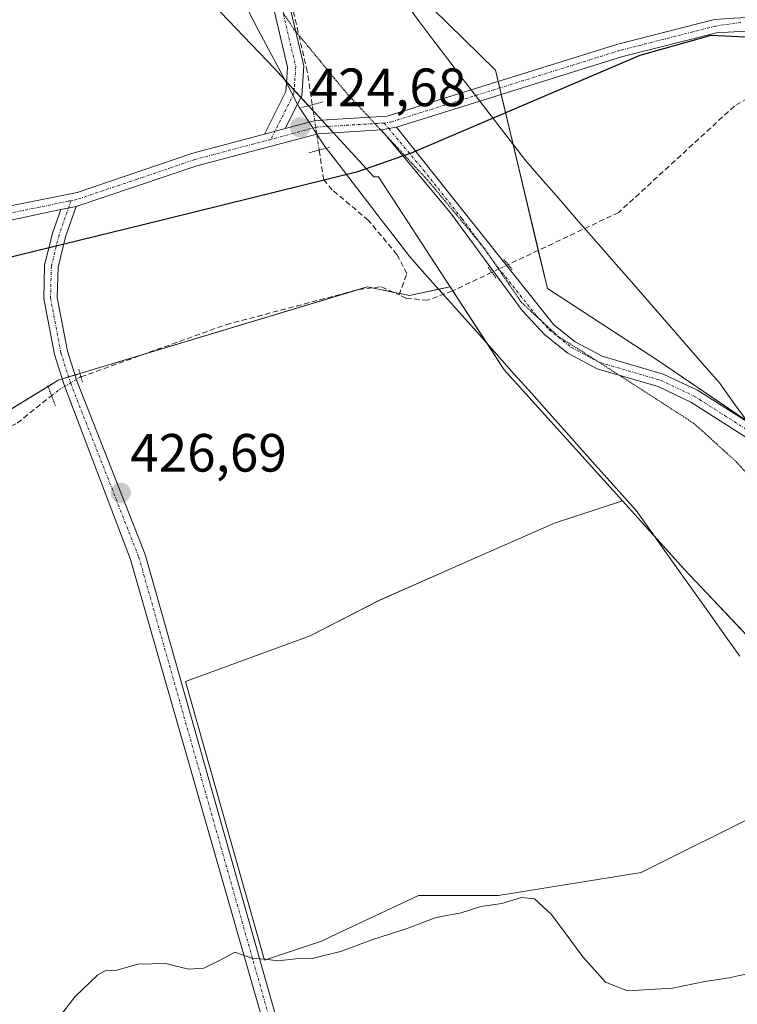
# Model space of a CAD drawing. Units: metres. Extents: x 594801 to 598281, y 4655047 to 4657409.
# Drawn here: x 597032 to 597166, y 4656317 to 4656501 of the extents above; entities that cross this region are included whole.
import ezdxf
from ezdxf.enums import TextEntityAlignment as Align

# ---------------------------------------------------------------- set-up
doc = ezdxf.new("R2010")
doc.units = ezdxf.units.M
doc.header["$MEASUREMENT"] = 0
for name, pattern in [('TRAZO_Y_PUNTO', [1, 0.5, -0.25, 0, -0.25]), ('TRAZOS2', [0.375, 0.25, -0.125]), ('TRAZOSX2', [1.5, 1, -0.5])]:
    doc.linetypes.add(name, pattern=pattern)
for name, color, linetype, lineweight in [('Carátula', 7, 'Continuous', 5), ('Corriente artificial lineal', 5, 'TRAZOSX2', 13), ('Corriente artificial lineal oculto', 135, 'TRAZO_Y_PUNTO', 13), ('Cultivos herbáceos CxS', 92, 'Continuous', 0), ('Cultivos leñosos', 92, 'Continuous', 0), ('Cultivos leñosos CxS', 92, 'Continuous', 0), ('Curva de nivel maestra', 36, 'Continuous', 30), ('Curva de nivel normal', 36, 'Continuous', 0), ('Matorral', 135, 'Continuous', 0), ('Matorral CxS', 135, 'Continuous', 0), ('Pista no pavimentada', 254, 'Continuous', 13), ('Pista no pavimentada Cxs', 254, 'Continuous', 0), ('Pista pavimentada eje', 135, 'TRAZO_Y_PUNTO', 0), ('Puente lineal', 2, 'TRAZOS2', 0), ('Punto de cota en terreno', 7, 'Continuous', 0), ('Rótulo de punto de cota en terreno', 19, 'Continuous', 0), ('Vía pecuaria', 92, 'Continuous', 13), ('Vía pecuaria CxS', 92, 'Continuous', 13), ('Vía pecuaria eje', 92, 'TRAZOS2', 0)]:
    doc.layers.add(name, color=color, linetype=linetype, lineweight=lineweight)
doc.styles.add('Arial', font='txt', dxfattribs={"height": 0.2})

# ---------------------------------------------------------------- blocks, each defined once
blk = doc.blocks.new('5PATER')
at = {"layer": 'Carátula', "linetype": 'Continuous', "lineweight": 5}
h = blk.add_hatch(color=250, dxfattribs=at)
edge = h.paths.add_edge_path()
edge.add_ellipse((0, 0.01), major_axis=(-1.33, -1.34), ratio=0.999422, start_angle=0, end_angle=360)

msp = doc.modelspace()

# ---------------------------------------------------------------- linework, layer by layer
at = {"layer": 'Corriente artificial lineal', "color": 5, "linetype": 'TRAZOSX2', "lineweight": 13}
for points in [[(597086.65, 4656484.74, 424.42), (597085.72, 4656490.9, 424.07), (597080.82, 4656512.06, 423.47), (597073.15, 4656526.75, 423.06), (597064.02, 4656535.61, 422.72), (597056.35, 4656542.62, 422.34), (597040.87, 4656555.98, 421.97), (597024.73, 4656568.81, 421.63), (597011.5, 4656582.57, 420.96)], [(597273.76, 4656343.65, 426.78), (597270.08, 4656343.07, 426.99), (597267.42, 4656347.35, 426.64), (597246.81, 4656369.09, 425.88), (597241.37, 4656377.93, 426.12), (597238.29, 4656384.56, 426.01), (597235.16, 4656388.47, 425.9), (597222.07, 4656397.33, 426.01), (597204.05, 4656419.01, 426.17), (597201.61, 4656425.18, 426.24), (597199.29, 4656435.92, 426.01), (597196.47, 4656458.48, 425.96), (597172.68, 4656485.7, 425.81), (597168.95, 4656486.63, 425.73), (597165.19, 4656484.5, 425.79), (597143.66, 4656464.72, 425.98), (597123.09, 4656455.02, 425.83), (597123.08, 4656455.02, 425.83)], [(597102.8, 4656449.38, 425.82), (597104.24, 4656453.32, 425.66), (597102.39, 4656456.9, 425.47), (597097.09, 4656463.25, 425.23), (597090.35, 4656468.93, 425.13), (597088.76, 4656470.79, 425.14), (597087.92, 4656476.32, 424.76)], [(597120.06, 4656453.59, 425.71), (597112.73, 4656450.13, 425.8), (597108.06, 4656448.38, 425.68), (597104.06, 4656448.8, 425.76), (597102.8, 4656449.38, 425.82)], [(597043.6, 4656434.14, 425.76), (597070.6, 4656443.85, 425.67), (597095.28, 4656450.39, 425.9), (597099.52, 4656450.89, 425.84), (597102.8, 4656449.38, 425.82)], [(596868.72, 4656366.8, 425.7), (596884.87, 4656366.42, 425.77), (596895.32, 4656368.41, 425.65), (596901.04, 4656375.96, 425.96), (596904.81, 4656379.24, 425.69), (596908.73, 4656380.02, 425.72), (596954.22, 4656376.81, 425.73), (596959.01, 4656378.2, 425.69), (596964.32, 4656381.25, 425.7), (596968.11, 4656384.51, 425.74), (596975.05, 4656393.75, 426.06), (597012.68, 4656416.26, 426.07), (597017.4, 4656417.87, 425.84), (597031.74, 4656425.56, 425.83), (597038.13, 4656430.64, 425.77)]]:
    msp.add_polyline3d(points, dxfattribs=at)
at = {"layer": 'Corriente artificial lineal oculto', "color": 135, "linetype": 'TRAZO_Y_PUNTO', "lineweight": 13}
for points in [[(597087.92, 4656476.32, 424.76), (597086.65, 4656484.74, 424.42)], [(597123.08, 4656455.02, 425.83), (597120.06, 4656453.59, 425.71)], [(597038.13, 4656430.64, 425.77), (597039.49, 4656431.72, 425.84), (597043.6, 4656434.14, 425.76)]]:
    msp.add_polyline3d(points, dxfattribs=at)
at = {"layer": 'Cultivos herbáceos CxS', "color": 92, "linetype": 'Continuous', "lineweight": 0}
for points in [[(597222.21, 4656396.76, 426.1), (597202.6, 4656408.69, 427.16), (597173.93, 4656421.69, 427.58), (597173.39, 4656421.93, 427.58), (597171, 4656423.56, 427.54), (597167.47, 4656425.96, 427.48), (597150.89, 4656437.23, 426.87), (597130.38, 4656450.6, 426.19), (597128.7, 4656457.67, 425.82), (597124.02, 4656477.38, 425.37), (597121.81, 4656486.65, 424.85), (597121.52, 4656487.87, 424.71), (597121.24, 4656489.09, 424.62), (597120.74, 4656491.17, 424.51), (597094.16, 4656517.2, 423.9), (597059.82, 4656545.44, 422.53), (597051.25, 4656551.41, 422.16), (597021.57, 4656572.1, 421.59), (597019.29, 4656573.69, 421.46), (597011.85, 4656580.65, 421.05)], [(597112.29, 4656450.91, 425.77), (597098.99, 4656471.33, 425.19), (597098.1, 4656471.33, 425.19), (597090.57, 4656479.52, 424.67), (597089.48, 4656480.71, 424.63), (597088.39, 4656481.9, 424.59), (597086.82, 4656483.61, 424.51), (597085.95, 4656484.56, 424.43), (597084.53, 4656486.1, 424.36), (597083.26, 4656487.48, 424.32), (597081.86, 4656489, 424.3), (597081.54, 4656489.36, 424.29), (597079.55, 4656491.53, 424.28), (597042.5, 4656530.25, 422.85), (597036.69, 4656536.33, 422.43), (597001.56, 4656565.3, 421), (596997.82, 4656568.9, 420.62)], [(597001.56, 4656565.3, 421), (597036.69, 4656536.33, 422.43), (597042.5, 4656530.25, 422.85), (597079.55, 4656491.53, 424.28), (597098.1, 4656471.33, 425.19), (597098.99, 4656471.33, 425.19), (597112.29, 4656450.91, 425.77), (597104.74, 4656449.3, 425.71), (597096.87, 4656450.87, 425.91), (597039.47, 4656433.57, 425.76), (597011.16, 4656416.27, 426.05)], [(597187.44, 4656501.15, 423.92), (597200.17, 4656497.13, 424), (597200.17, 4656478.36, 425.16), (597198.16, 4656460.27, 425.64), (597198.83, 4656444.86, 425.84), (597203.52, 4656427.44, 425.67), (597210.89, 4656413.37, 425.43), (597217.59, 4656406, 425.54), (597222.21, 4656396.76, 426.1), (597202.6, 4656408.69, 427.16), (597173.39, 4656421.93, 427.58), (597150.89, 4656437.23, 426.87), (597130.38, 4656450.6, 426.19), (597120.74, 4656491.17, 424.51), (597094.16, 4656517.2, 423.9)], [(596991.43, 4656404.39, 425.69), (597011.16, 4656416.27, 426.05), (597037.47, 4656432.35, 425.69), (597039.47, 4656433.57, 425.76), (597040.11, 4656433.77, 425.79), (597041.31, 4656434.13, 425.83), (597042.5, 4656434.49, 425.79), (597043.42, 4656434.76, 425.75), (597055.2, 4656438.31, 425.55), (597095.28, 4656450.39, 425.9), (597096.87, 4656450.87, 425.91), (597097.79, 4656450.69, 425.9), (597101.63, 4656449.92, 425.85), (597102.91, 4656449.66, 425.8), (597104.74, 4656449.3, 425.71), (597110.15, 4656450.45, 425.74), (597112.29, 4656450.91, 425.77)], [(596991.43, 4656404.39, 425.69), (597011.16, 4656416.27, 426.05), (597037.47, 4656432.35, 425.69), (597039.47, 4656433.57, 425.76), (597040.11, 4656433.77, 425.79), (597041.31, 4656434.13, 425.83), (597042.5, 4656434.49, 425.79), (597043.42, 4656434.76, 425.75), (597055.2, 4656438.31, 425.55), (597095.28, 4656450.39, 425.9), (597096.87, 4656450.87, 425.91), (597097.79, 4656450.69, 425.9), (597101.63, 4656449.92, 425.85), (597102.91, 4656449.66, 425.8), (597104.74, 4656449.3, 425.71), (597110.15, 4656450.45, 425.74), (597112.29, 4656450.91, 425.77)], [(597011.16, 4656416.27, 426.05), (597039.47, 4656433.57, 425.76), (597096.87, 4656450.87, 425.91), (597104.74, 4656449.3, 425.71), (597112.29, 4656450.91, 425.77), (597122.36, 4656435.44, 426.31), (597144.34, 4656411.12, 427.38), (597144.34, 4656411.12, 427.38), (597131.72, 4656406.91, 427.05), (597114.33, 4656399.33, 427.22), (597099.18, 4656392.65, 427.61), (597086.25, 4656385.96, 427.73), (597063.07, 4656377.49, 428.16), (597077.74, 4656325.7, 429.95), (597088.35, 4656329.23, 429.57), (597091.19, 4656330.57, 429.56), (597106.41, 4656337.73, 429.46), (597121.28, 4656337.73, 429.58), (597147.83, 4656341.98, 429.23), (597171.2, 4656353.66, 428.95)], [(597144.34, 4656411.12, 427.38), (597122.36, 4656435.44, 426.31), (597119.16, 4656440.35, 426.1), (597112.78, 4656450.15, 425.8), (597112.29, 4656450.91, 425.77)], [(597188.98, 4656364.5, 429.01), (597171.2, 4656353.66, 428.95), (597147.83, 4656341.98, 429.23), (597121.28, 4656337.73, 429.58), (597106.41, 4656337.73, 429.46), (597091.19, 4656330.57, 429.56), (597088.35, 4656329.23, 429.57), (597077.74, 4656325.7, 429.95), (597063.06, 4656377.49, 428.16), (597086.25, 4656385.96, 427.73), (597099.17, 4656392.65, 427.61), (597114.33, 4656399.33, 427.22), (597131.72, 4656406.91, 427.05), (597144.34, 4656411.12, 427.38)]]:
    msp.add_polyline3d(points, dxfattribs=at)
at = {"layer": 'Cultivos leñosos', "color": 92, "linetype": 'Continuous', "lineweight": 0}
for points in [[(597188.98, 4656364.5, 429.01), (597171.2, 4656353.66, 428.95), (597147.83, 4656341.98, 429.23), (597121.28, 4656337.73, 429.58), (597106.41, 4656337.73, 429.46), (597091.19, 4656330.57, 429.56), (597088.35, 4656329.23, 429.57), (597077.74, 4656325.7, 429.95), (597063.06, 4656377.49, 428.16), (597086.25, 4656385.96, 427.73), (597099.17, 4656392.65, 427.61), (597114.33, 4656399.33, 427.22), (597131.72, 4656406.91, 427.05), (597144.34, 4656411.12, 427.38)], [(597188.98, 4656364.5, 429.01), (597187.44, 4656365.01, 428.96), (597187.14, 4656365.33, 428.93), (597181.4, 4656371.39, 428.66), (597155.79, 4656398.44, 427.88), (597150.24, 4656404.58, 427.68), (597149.47, 4656405.44, 427.64), (597144.34, 4656411.12, 427.38)]]:
    msp.add_polyline3d(points, dxfattribs=at)
at = {"layer": 'Cultivos leñosos CxS', "color": 92, "linetype": 'Continuous', "lineweight": 0}
msp.add_polyline3d([(597188.98, 4656364.5, 429.01), (597171.2, 4656353.66, 428.95), (597147.83, 4656341.98, 429.23), (597121.28, 4656337.73, 429.58), (597106.41, 4656337.73, 429.46), (597091.19, 4656330.57, 429.56), (597088.35, 4656329.23, 429.57), (597077.74, 4656325.7, 429.95), (597063.07, 4656377.49, 428.16), (597086.25, 4656385.96, 427.73), (597099.18, 4656392.65, 427.61), (597114.33, 4656399.33, 427.22), (597131.72, 4656406.91, 427.05), (597144.34, 4656411.12, 427.38), (597149.47, 4656405.44, 427.64), (597155.79, 4656398.44, 427.88), (597187.14, 4656365.33, 428.93), (597187.44, 4656365.01, 428.96), (597188.98, 4656364.5, 429.01)], close=True, dxfattribs=at)
at = {"layer": 'Curva de nivel maestra', "color": 36, "linetype": 'Continuous', "lineweight": 30}
msp.add_polyline3d([(597180.22, 4656496.69, 425), (597160.79, 4656497.6, 425), (597147.6, 4656493.9, 425), (597105.05, 4656475.74, 425), (597094.88, 4656472.22, 425), (597055.18, 4656462.43, 425), (597029.06, 4656456.06, 425)], dxfattribs=at)
at = {"layer": 'Curva de nivel normal', "color": 36, "linetype": 'Continuous', "lineweight": 0}
msp.add_polyline3d([(597169.46, 4656323.6, 430), (597164.22, 4656322.38, 430), (597159.7, 4656321.72, 430), (597153.69, 4656320.46, 430), (597145.28, 4656319.97, 430), (597141.2, 4656321.58, 430), (597136.95, 4656326.27, 430), (597131.14, 4656334.18, 430), (597128, 4656337.07, 430), (597125.59, 4656337.31, 430), (597121.92, 4656336.24, 430), (597118.02, 4656335.64, 430), (597114.32, 4656334.48, 430), (597109.69, 4656333.59, 430), (597103.92, 4656331.44, 430), (597097.92, 4656329.54, 430), (597091.92, 4656327.28, 430), (597086.59, 4656325.98, 430), (597083.59, 4656325.95, 430), (597080.25, 4656325.53, 430), (597077.92, 4656325.84, 430), (597075.59, 4656326.02, 430), (597072.25, 4656327.16, 430), (597069.64, 4656325.75, 430), (597066.47, 4656324.2, 430), (597063.6, 4656323.99, 430), (597059.42, 4656325.08, 430), (597054.16, 4656324.95, 430), (597050.09, 4656323.74, 430), (597048.32, 4656323.79, 430), (597046.66, 4656322.88, 430), (597042.52, 4656318.95, 430), (597039.35, 4656314.85, 430)], dxfattribs=at)
at = {"layer": 'Matorral', "color": 135, "linetype": 'Continuous', "lineweight": 0}
for points in [[(597222.21, 4656396.76, 426.1), (597202.6, 4656408.69, 427.16), (597173.93, 4656421.69, 427.58), (597173.39, 4656421.93, 427.58), (597171, 4656423.56, 427.54), (597167.47, 4656425.96, 427.48), (597150.89, 4656437.23, 426.87), (597130.38, 4656450.6, 426.19), (597128.7, 4656457.67, 425.82), (597124.02, 4656477.38, 425.37), (597121.81, 4656486.65, 424.85), (597121.52, 4656487.87, 424.71), (597121.24, 4656489.09, 424.62), (597120.74, 4656491.17, 424.51), (597094.16, 4656517.2, 423.9), (597059.82, 4656545.44, 422.53), (597051.25, 4656551.41, 422.16), (597021.57, 4656572.1, 421.59), (597019.29, 4656573.69, 421.46), (597011.85, 4656580.65, 421.05)], [(597112.29, 4656450.91, 425.77), (597098.99, 4656471.33, 425.19), (597098.1, 4656471.33, 425.19), (597090.57, 4656479.52, 424.67), (597089.48, 4656480.71, 424.63), (597088.39, 4656481.9, 424.59), (597086.82, 4656483.61, 424.51), (597085.95, 4656484.56, 424.43), (597084.53, 4656486.1, 424.36), (597083.26, 4656487.48, 424.32), (597081.86, 4656489, 424.3), (597081.54, 4656489.36, 424.29), (597079.55, 4656491.53, 424.28), (597042.5, 4656530.25, 422.85), (597036.69, 4656536.33, 422.43), (597001.56, 4656565.3, 421), (596997.82, 4656568.9, 420.62)], [(597144.34, 4656411.12, 427.38), (597122.36, 4656435.44, 426.31), (597119.16, 4656440.35, 426.1), (597112.78, 4656450.15, 425.8), (597112.29, 4656450.91, 425.77)], [(597188.98, 4656364.5, 429.01), (597187.44, 4656365.01, 428.96), (597187.14, 4656365.33, 428.93), (597181.4, 4656371.39, 428.66), (597155.79, 4656398.44, 427.88), (597150.24, 4656404.58, 427.68), (597149.47, 4656405.44, 427.64), (597144.34, 4656411.12, 427.38)]]:
    msp.add_polyline3d(points, dxfattribs=at)
at = {"layer": 'Matorral CxS', "color": 135, "linetype": 'Continuous', "lineweight": 0}
for points in [[(596974.54, 4656616.57, 418.81), (596995, 4656596.39, 420.38), (597011.85, 4656580.65, 421.05), (597019.29, 4656573.69, 421.46), (597059.82, 4656545.44, 422.53), (597094.16, 4656517.2, 423.9), (597120.74, 4656491.17, 424.51), (597130.38, 4656450.6, 426.19), (597150.89, 4656437.23, 426.87), (597173.39, 4656421.93, 427.58), (597202.6, 4656408.69, 427.16), (597222.21, 4656396.76, 426.1), (597233.36, 4656389.97, 425.95), (597239.5, 4656383.01, 425.87), (597243.91, 4656373.2, 426.12), (597253.72, 4656362.41, 426.18), (597264.28, 4656349.09, 426.64), (597276.4, 4656337.39, 427.01), (597283.04, 4656330.98, 427.28), (597299.87, 4656319.33, 428.05), (597320.57, 4656307.68, 428.76)], [(597284.18, 4656314.06, 428.08), (597273.34, 4656326.45, 427.27), (597262.34, 4656332.27, 428.16), (597252.35, 4656341.67, 428.18), (597249.77, 4656342.65, 428.49), (597228.7, 4656350.67, 428.77), (597213.3, 4656356.54, 428.75), (597188.98, 4656364.5, 429.01), (597187.44, 4656365.01, 428.96), (597187.14, 4656365.33, 428.93), (597155.79, 4656398.44, 427.88), (597149.47, 4656405.44, 427.64), (597144.34, 4656411.12, 427.38), (597122.36, 4656435.44, 426.31), (597112.29, 4656450.91, 425.77), (597098.99, 4656471.33, 425.19), (597098.1, 4656471.33, 425.19), (597079.55, 4656491.53, 424.28), (597042.5, 4656530.25, 422.85), (597036.69, 4656536.33, 422.43), (597001.56, 4656565.3, 421)]]:
    msp.add_polyline3d(points, dxfattribs=at)
at = {"layer": 'Pista no pavimentada', "color": 254, "linetype": 'Continuous', "lineweight": 13}
for points in [[(597081.85, 4656488.78, 424.31), (597082.06, 4656491.76, 424.17), (597078.39, 4656507.35, 423.56), (597071.62, 4656517.79, 423.2), (597063.25, 4656527.17, 422.85), (597045.46, 4656541.06, 422.21), (597027.17, 4656556.84, 421.72), (597010.84, 4656573.04, 421.09), (596993.39, 4656585.75, 420.29), (596974.39, 4656603.63, 419.14), (596950.93, 4656623.77, 418.03), (596938.05, 4656638.51, 417.45), (596929.49, 4656647.06, 417), (596915.87, 4656660.43, 416.34), (596894.88, 4656679.08, 415.45), (596885.34, 4656688.3, 415.03), (596833.06, 4656732.49, 413.85), (596812.5, 4656748.62, 413.61), (596788.5, 4656772, 413.36), (596782.41, 4656777.27, 413.38)], [(596967.38, 4656613.6, 418.72), (596976.39, 4656605.86, 419.24), (596995.31, 4656588.07, 420.34), (597012.79, 4656575.33, 421.16), (597029.21, 4656559.04, 421.71), (597047.36, 4656543.38, 422.17), (597065.31, 4656529.37, 422.82), (597074.01, 4656519.61, 423.21), (597081.17, 4656508.59, 423.41), (597085.08, 4656491.96, 424.05), (597084.69, 4656486.41, 424.34), (597083.92, 4656484.88, 424.44)], [(597116.22, 4656487.52, 424.74), (597143.49, 4656496.04, 424.5), (597161.49, 4656500.62, 424.64), (597165.05, 4656500.82, 424.56)], [(597242.27, 4656478.12, 423.84), (597233.28, 4656482.99, 424.07), (597212.74, 4656491.77, 424.16), (597196.25, 4656497.06, 424.34), (597178.02, 4656499.05, 424.52), (597161.87, 4656498.14, 424.84), (597144.19, 4656493.64, 424.87), (597117.84, 4656485.41, 424.84)], [(597077.74, 4656479.29, 424.68), (597081.74, 4656487.23, 424.37), (597081.85, 4656488.78, 424.31)], [(597086.05, 4656481.5, 424.54), (597087.3, 4656481.83, 424.56), (597100.57, 4656482.63, 424.76), (597116.22, 4656487.52, 424.74)], [(597117.84, 4656485.41, 424.84), (597102.28, 4656480.55, 424.79)], [(597083.92, 4656484.88, 424.44), (597081.62, 4656480.32, 424.66)], [(597077.74, 4656479.29, 424.68), (597081.62, 4656480.32, 424.66)], [(597077.74, 4656479.29, 424.68), (597081.62, 4656480.32, 424.66)], [(597081.62, 4656480.32, 424.66), (597086.05, 4656481.5, 424.54)], [(597099.45, 4656480.06, 424.77), (597087.7, 4656479.35, 424.6), (597087.49, 4656479.29, 424.59)], [(597099.45, 4656480.06, 424.77), (597102.28, 4656480.55, 424.79)], [(597099.45, 4656480.06, 424.77), (597102.28, 4656480.55, 424.79)], [(597171.6, 4656420.2, 427.6), (597157.09, 4656429.46, 427.23), (597151.02, 4656432.33, 426.98), (597139.66, 4656435.65, 426.63), (597134.19, 4656438.53, 426.45), (597129.89, 4656441.98, 426.26), (597125.69, 4656446.48, 426.05), (597112.36, 4656464.64, 425.37), (597099.45, 4656480.06, 424.77)], [(597102.28, 4656480.55, 424.79), (597131.59, 4656443.82, 426.23), (597135.57, 4656440.63, 426.4), (597140.6, 4656437.97, 426.54), (597151.91, 4656434.67, 426.94), (597158.3, 4656431.66, 427.21), (597167.67, 4656425.69, 427.48)], [(596761.83, 4656418.24, 424.36), (596809.38, 4656427.05, 424.16), (596832.04, 4656429.99, 424.15), (596855, 4656430.33, 423.03), (596885.2, 4656431.96, 422.91), (596900.31, 4656434.4, 423.12), (596917.36, 4656439.29, 423.61), (596933.47, 4656445.24, 424.12), (597018.36, 4656463.56, 423.82), (597042.9, 4656468.42, 424.17), (597064.44, 4656475.76, 424.48), (597077.74, 4656479.29, 424.68)], [(597087.49, 4656479.29, 424.59), (597065.16, 4656473.36, 424.75), (597042.7, 4656465.83, 424.48)], [(597039.86, 4656465.27, 424.35), (596934.18, 4656442.84, 424.25), (596918.13, 4656436.91, 423.76), (596900.86, 4656431.95, 423.4), (596885.47, 4656429.47, 423.31), (596855.09, 4656427.83, 423.31)], [(597139.02, 4656058.43, 440.43), (597140.62, 4656061.15, 440.26), (597141.47, 4656062.98, 440.18), (597141.48, 4656071.74, 439.73), (597138.77, 4656090.3, 438.92), (597133.57, 4656109.9, 438.12), (597117.23, 4656144.15, 436.76), (597111.88, 4656166.51, 435.63), (597106.94, 4656193.73, 434.75), (597085.55, 4656285.99, 431.56), (597052.8, 4656400.16, 427.23), (597040.52, 4656432.5, 425.87), (597038.65, 4656438.31, 425.58), (597036.68, 4656448.72, 425.25), (597036.84, 4656454.88, 425.08), (597038.32, 4656460.88, 424.73), (597039.86, 4656465.27, 424.35)], [(597042.7, 4656465.83, 424.48), (597040.72, 4656460.16, 424.94), (597039.33, 4656454.54, 425.23), (597039.19, 4656448.92, 425.37), (597041.08, 4656438.93, 425.64), (597042.86, 4656433.38, 425.82), (597055.52, 4656401.1, 427.06), (597087.98, 4656286.57, 431.55), (597109.39, 4656194.24, 434.67), (597114.33, 4656167.02, 435.63), (597119.6, 4656144.98, 436.74), (597135.93, 4656110.77, 438), (597141.22, 4656090.81, 438.86), (597143.98, 4656071.93, 439.66), (597143.97, 4656063.53, 439.96), (597144.39, 4656060.16, 440.14), (597145.26, 4656057.23, 440.22)], [(597039.86, 4656465.27, 424.35), (597042.7, 4656465.83, 424.48)], [(597039.86, 4656465.27, 424.35), (597042.7, 4656465.83, 424.48)]]:
    msp.add_polyline3d(points, dxfattribs=at)
at = {"layer": 'Pista no pavimentada Cxs', "color": 254, "linetype": 'Continuous', "lineweight": 0}
for points in [[(597029.21, 4656559.04, 421.71), (597047.36, 4656543.38, 422.17), (597065.31, 4656529.37, 422.82), (597074.01, 4656519.61, 423.21), (597081.17, 4656508.59, 423.41), (597085.08, 4656491.96, 424.05), (597084.69, 4656486.41, 424.34), (597083.92, 4656484.88, 424.44), (597081.62, 4656480.32, 424.66), (597081.62, 4656480.32, 424.66), (597077.74, 4656479.29, 424.68), (597081.74, 4656487.23, 424.37), (597081.85, 4656488.78, 424.31), (597082.06, 4656491.76, 424.17), (597078.39, 4656507.35, 423.56), (597071.62, 4656517.79, 423.2), (597063.25, 4656527.17, 422.85), (597045.46, 4656541.06, 422.21), (597027.17, 4656556.84, 421.72)], [(597018.36, 4656463.56, 423.82), (597042.9, 4656468.42, 424.17), (597064.44, 4656475.76, 424.48), (597077.74, 4656479.29, 424.68), (597081.62, 4656480.32, 424.66), (597086.05, 4656481.5, 424.54), (597087.3, 4656481.83, 424.56), (597100.57, 4656482.63, 424.76), (597116.22, 4656487.52, 424.74), (597143.49, 4656496.04, 424.5), (597161.49, 4656500.62, 424.64), (597165.05, 4656500.82, 424.56), (597172.27, 4656501.22, 424.43), (597178.08, 4656501.55, 424.32), (597196.77, 4656499.52, 423.87), (597196.77, 4656499.52, 423.87), (597213.62, 4656494.11, 423.71), (597234.36, 4656485.24, 423.77), (597244.77, 4656479.19, 423.54), (597258.97, 4656474.61, 422.98), (597276.82, 4656469.39, 423.54), (597293.21, 4656466.35, 423.55), (597319.48, 4656458.73, 423.3), (597337.25, 4656455.61, 423.33)], [(597336.91, 4656453.13, 423.52), (597318.92, 4656456.29, 423.77), (597292.63, 4656463.92, 423.79), (597276.24, 4656466.96, 423.74), (597258.23, 4656472.22, 423.19), (597249, 4656475.2, 423.53), (597242.27, 4656478.12, 423.84), (597233.28, 4656482.99, 424.07), (597212.74, 4656491.77, 424.16), (597196.25, 4656497.06, 424.34), (597178.02, 4656499.05, 424.52), (597161.87, 4656498.14, 424.84), (597144.19, 4656493.64, 424.87), (597117.84, 4656485.41, 424.84), (597102.28, 4656480.55, 424.79), (597099.45, 4656480.06, 424.77), (597087.7, 4656479.35, 424.6), (597087.49, 4656479.29, 424.59), (597065.16, 4656473.36, 424.75), (597042.7, 4656465.83, 424.48), (597039.86, 4656465.27, 424.35), (596934.18, 4656442.84, 424.25)], [(597171.6, 4656420.2, 427.6), (597157.09, 4656429.46, 427.23), (597151.02, 4656432.33, 426.98), (597139.66, 4656435.65, 426.63), (597134.19, 4656438.53, 426.45), (597129.89, 4656441.98, 426.26), (597125.69, 4656446.48, 426.05), (597112.36, 4656464.64, 425.37), (597099.45, 4656480.06, 424.77), (597102.28, 4656480.55, 424.79), (597131.59, 4656443.82, 426.23), (597135.57, 4656440.63, 426.4), (597140.6, 4656437.97, 426.54), (597151.91, 4656434.67, 426.94), (597158.3, 4656431.66, 427.21), (597167.67, 4656425.69, 427.48)], [(597085.55, 4656285.99, 431.56), (597052.8, 4656400.16, 427.23), (597040.52, 4656432.5, 425.87), (597038.65, 4656438.31, 425.58), (597036.68, 4656448.72, 425.25), (597036.84, 4656454.88, 425.08), (597038.32, 4656460.88, 424.73), (597039.86, 4656465.27, 424.35), (597042.7, 4656465.83, 424.48), (597040.72, 4656460.16, 424.94), (597039.33, 4656454.54, 425.23), (597039.19, 4656448.92, 425.37), (597041.08, 4656438.93, 425.64), (597042.86, 4656433.38, 425.82), (597055.52, 4656401.1, 427.06), (597087.98, 4656286.57, 431.55)]]:
    msp.add_polyline3d(points, dxfattribs=at)
at = {"layer": 'Pista pavimentada eje', "color": 135, "linetype": 'TRAZO_Y_PUNTO', "lineweight": 0}
for points in [[(596965.69, 4656613.08, 418.69), (596975.39, 4656604.75, 419.18), (596994.35, 4656586.91, 420.31), (597011.82, 4656574.19, 421.12), (597028.19, 4656557.94, 421.7), (597046.41, 4656542.22, 422.18), (597064.28, 4656528.27, 422.83), (597072.82, 4656518.7, 423.19), (597079.78, 4656507.97, 423.48), (597083.57, 4656491.86, 424.11), (597083.22, 4656486.82, 424.35), (597078.93, 4656478.31, 424.74)], [(597166.4, 4656500.06, 424.6), (597161.68, 4656499.38, 424.73), (597143.84, 4656494.84, 424.68), (597101.43, 4656481.59, 424.77), (597100.02, 4656481.35, 424.76)], [(597100.02, 4656481.35, 424.76), (597087.5, 4656480.59, 424.58), (597078.93, 4656478.31, 424.74)], [(597100.02, 4656481.35, 424.76), (597100.87, 4656480.31, 424.78), (597107.32, 4656472.6, 425.13), (597114.53, 4656463.56, 425.43), (597121.19, 4656454.48, 425.74), (597128.64, 4656445.15, 426.17), (597130.74, 4656442.9, 426.24), (597134.88, 4656439.58, 426.43), (597140.13, 4656436.81, 426.59), (597151.47, 4656433.5, 426.94), (597157.7, 4656430.56, 427.22), (597184.69, 4656413.34, 427.66), (597216.96, 4656387.36, 427.19), (597242.24, 4656363.06, 427.41), (597264.17, 4656339.67, 427.43), (597276.52, 4656329.91, 427.14)], [(597078.93, 4656478.31, 424.74), (597064.8, 4656474.56, 424.6), (597054.03, 4656470.89, 424.48), (597042.8, 4656467.13, 424.33), (597041.76, 4656466.91, 424.31)], [(597041.76, 4656466.91, 424.31), (597041.2, 4656466.81, 424.29), (597035.87, 4656465.68, 424.12), (597023.6, 4656463.25, 424.07), (597015.6, 4656461.55, 424.13), (596994.38, 4656456.97, 424.14), (596955.05, 4656448.62, 424.19), (596933.83, 4656444.04, 424.14), (596917.75, 4656438.1, 423.61), (596900.59, 4656433.18, 423.24), (596885.34, 4656430.72, 423.11), (596855.05, 4656429.08, 423.13), (596832.13, 4656428.75, 424.16), (596809.58, 4656425.82, 424.26), (596760.89, 4656416.8, 424.47)], [(597041.76, 4656466.91, 424.31), (597039.52, 4656460.52, 424.84), (597038.09, 4656454.71, 425.16), (597037.94, 4656448.82, 425.31), (597039.87, 4656438.62, 425.61), (597041.69, 4656432.94, 425.89), (597054.36, 4656400.64, 427.14), (597086.77, 4656286.28, 431.57), (597108.17, 4656193.99, 434.71), (597113.11, 4656166.77, 435.63), (597118.42, 4656144.57, 436.74), (597134.75, 4656110.34, 438.06), (597140, 4656090.56, 438.89), (597142.73, 4656071.84, 439.69), (597142.72, 4656055.42, 440.35)]]:
    msp.add_polyline3d(points, dxfattribs=at)
at = {"layer": 'Puente lineal', "color": 2, "linetype": 'TRAZOS2', "lineweight": 0}
for points in [[(597084.72, 4656484.23, 424.68), (597086.65, 4656484.74, 424.65), (597088.58, 4656485.26, 424.66)], [(597089.85, 4656476.84, 424.9), (597087.92, 4656476.32, 424.78), (597085.99, 4656475.81, 424.92)], [(597122.3, 4656455.97, 426.12), (597123.85, 4656454.08, 425.89)], [(597119.37, 4656454.55, 426.05), (597120.79, 4656452.58, 425.82)], [(597043.2, 4656435.51, 425.84), (597043.89, 4656433.16, 425.85)], [(597038.84, 4656428.77, 426.1), (597038.13, 4656430.64, 426.28), (597037.42, 4656432.51, 426.03)]]:
    msp.add_polyline3d(points, dxfattribs=at)
at = {"layer": 'Vía pecuaria', "color": 92, "linetype": 'Continuous', "lineweight": 13}
for points in [[(597081.85, 4656488.78, 424.31), (597080.41, 4656491.48, 424.25), (597078.5, 4656495.08, 424.19), (597076.59, 4656498.67, 424.15), (597074.69, 4656502.27, 423.97), (597072.17, 4656505.38, 423.89), (597069.66, 4656508.49, 423.8), (597066.85, 4656511.18, 423.7), (597064.04, 4656513.87, 423.61), (597061.23, 4656516.56, 423.61), (597058.42, 4656519.25, 423.46), (597054.69, 4656522.42, 423.28), (597050.95, 4656525.58, 423.12), (597047.21, 4656528.75, 422.92), (597043.47, 4656531.92, 422.67), (597039.74, 4656535.09, 422.48), (597036, 4656538.26, 422.31), (597032.57, 4656541.16, 422.26), (597029.15, 4656544.06, 422.13)], [(597103.99, 4656503.67, 424.26), (597106.6, 4656500.19, 424.49), (597109.22, 4656496.7, 424.63), (597111.84, 4656493.22, 424.87), (597114.74, 4656489.44, 424.73), (597116.22, 4656487.52, 424.74)], [(597083.92, 4656484.88, 424.44), (597082.32, 4656487.89, 424.33), (597081.85, 4656488.78, 424.31)], [(597116.22, 4656487.52, 424.74), (597117.65, 4656485.66, 424.83), (597117.84, 4656485.41, 424.84)], [(597117.84, 4656485.41, 424.84), (597120.56, 4656481.88, 425.2), (597123.47, 4656478.1, 425.37), (597126.37, 4656474.32, 425.31), (597129.65, 4656470.56, 425.34), (597132.92, 4656466.81, 425.4), (597136.2, 4656463.05, 425.67), (597139.48, 4656459.3, 426.2), (597142.75, 4656455.55, 426.32), (597146.03, 4656451.79, 426.45), (597149.3, 4656448.04, 426.6), (597152.58, 4656444.28, 426.78), (597155.86, 4656440.53, 426.96), (597159.13, 4656436.77, 427.12), (597162.41, 4656433.02, 427.26), (597165.29, 4656428.99, 427.4), (597167.67, 4656425.69, 427.48)], [(597086.05, 4656481.5, 424.54), (597084.23, 4656484.29, 424.46), (597083.92, 4656484.88, 424.44)], [(597087.49, 4656479.29, 424.59), (597086.6, 4656480.65, 424.55), (597086.05, 4656481.5, 424.54)], [(597089.24, 4656476.67, 424.77), (597088.98, 4656477.01, 424.74), (597087.49, 4656479.29, 424.59)], [(597166.19, 4656382.21, 428.35), (597163.65, 4656385.77, 428.18), (597160.86, 4656389.69, 428.06), (597158.07, 4656393.61, 427.93), (597155.27, 4656397.52, 427.86), (597152.48, 4656401.44, 427.76), (597149.69, 4656405.36, 427.65), (597146.9, 4656409.28, 427.52), (597143.66, 4656412.91, 427.28), (597140.42, 4656416.53, 427.05), (597137.18, 4656420.16, 426.84), (597133.95, 4656423.79, 426.71), (597130.71, 4656427.42, 426.58), (597127.47, 4656431.04, 426.49), (597124.23, 4656434.67, 426.34), (597120.99, 4656438.3, 426.15), (597117.76, 4656441.93, 426.03), (597114.52, 4656445.55, 425.94), (597111.28, 4656449.18, 425.8), (597108.04, 4656452.81, 425.69), (597104.8, 4656456.44, 425.55), (597102.17, 4656459.87, 425.38), (597099.53, 4656463.29, 425.29), (597096.89, 4656466.72, 425.26), (597094.25, 4656470.15, 425.14), (597091.62, 4656473.58, 425.04), (597089.24, 4656476.67, 424.77)]]:
    msp.add_polyline3d(points, dxfattribs=at)
at = {"layer": 'Vía pecuaria CxS', "color": 92, "linetype": 'Continuous', "lineweight": 13}
for points in [[(597103.99, 4656503.67, 424.26), (597106.6, 4656500.19, 424.49), (597109.22, 4656496.7, 424.63), (597111.84, 4656493.22, 424.87), (597114.74, 4656489.44, 424.73), (597116.22, 4656487.52, 424.74), (597117.65, 4656485.66, 424.83), (597117.84, 4656485.41, 424.84), (597120.56, 4656481.88, 425.2), (597123.47, 4656478.1, 425.37), (597126.37, 4656474.32, 425.31), (597129.65, 4656470.56, 425.34), (597132.92, 4656466.81, 425.4), (597136.2, 4656463.05, 425.67), (597139.48, 4656459.3, 426.2), (597142.75, 4656455.55, 426.32), (597146.03, 4656451.79, 426.45), (597149.3, 4656448.04, 426.6), (597152.58, 4656444.28, 426.78), (597155.86, 4656440.53, 426.96), (597159.13, 4656436.77, 427.12), (597162.41, 4656433.02, 427.26), (597165.29, 4656428.99, 427.4), (597167.67, 4656425.69, 427.48)], [(597166.19, 4656382.21, 428.35), (597163.65, 4656385.77, 428.18), (597160.86, 4656389.69, 428.06), (597158.07, 4656393.61, 427.93), (597155.27, 4656397.52, 427.86), (597152.48, 4656401.44, 427.76), (597149.69, 4656405.36, 427.65), (597146.9, 4656409.28, 427.52), (597143.66, 4656412.91, 427.28), (597140.42, 4656416.53, 427.05), (597137.18, 4656420.16, 426.84), (597133.95, 4656423.79, 426.71), (597130.71, 4656427.42, 426.58), (597127.47, 4656431.04, 426.49), (597124.23, 4656434.67, 426.34), (597120.99, 4656438.3, 426.15), (597117.76, 4656441.93, 426.03), (597114.52, 4656445.55, 425.94), (597111.28, 4656449.18, 425.8), (597108.04, 4656452.81, 425.69), (597104.8, 4656456.44, 425.55), (597102.17, 4656459.87, 425.38), (597099.53, 4656463.29, 425.29), (597096.89, 4656466.72, 425.26), (597094.25, 4656470.15, 425.14), (597091.62, 4656473.58, 425.04), (597088.98, 4656477.01, 424.74), (597087.49, 4656479.29, 424.59), (597086.6, 4656480.65, 424.55), (597086.05, 4656481.5, 424.54), (597084.23, 4656484.29, 424.46), (597083.92, 4656484.88, 424.44), (597082.32, 4656487.89, 424.33), (597081.85, 4656488.78, 424.31), (597080.41, 4656491.48, 424.25), (597078.5, 4656495.08, 424.19), (597076.59, 4656498.67, 424.15), (597074.69, 4656502.27, 423.97)]]:
    msp.add_polyline3d(points, dxfattribs=at)
at = {"layer": 'Vía pecuaria eje', "color": 92, "linetype": 'TRAZOS2', "lineweight": 0}
for points in [[(597081.22, 4656501.86, 423.79), (597083.19, 4656498.82, 423.86), (597083.58, 4656498.36, 423.86), (597085.71, 4656495.78, 423.91), (597088.22, 4656492.74, 424.15), (597090.73, 4656489.69, 424.45), (597093.25, 4656486.65, 424.65), (597096.21, 4656483.48, 424.72), (597097.19, 4656482.43, 424.73)], [(597097.19, 4656482.43, 424.73), (597098.29, 4656481.24, 424.75)], [(597098.29, 4656481.24, 424.75), (597099.17, 4656480.3, 424.76), (597099.4, 4656480.06, 424.77)], [(597099.4, 4656480.06, 424.77), (597099.91, 4656479.52, 424.78), (597102.14, 4656477.13, 424.87), (597105.1, 4656473.95, 425.04), (597108.06, 4656470.78, 425.19), (597110.71, 4656467.6, 425.27), (597113.35, 4656464.43, 425.4), (597116, 4656461.25, 425.49), (597117.88, 4656458.99, 425.61)], [(597117.88, 4656458.99, 425.61), (597118.64, 4656458.08, 425.67), (597119.89, 4656456.26, 425.73), (597120.94, 4656454.73, 425.74), (597123.23, 4656451.37, 425.89), (597125.52, 4656448.02, 426), (597128.67, 4656445.12, 426.17)], [(597128.67, 4656445.12, 426.17), (597128.96, 4656444.85, 426.18), (597132.4, 4656441.67, 426.31), (597135.58, 4656439.66, 426.44), (597138.75, 4656437.64, 426.54), (597139.66, 4656437.06, 426.57), (597141.92, 4656435.62, 426.68), (597143.76, 4656434.45, 426.77), (597145.09, 4656433.6, 426.81), (597149.26, 4656430.91, 426.99), (597153.42, 4656428.23, 427.19), (597157.58, 4656425.54, 427.34), (597160.27, 4656423.11, 427.48), (597162.96, 4656420.68, 427.54), (597165.65, 4656418.25, 427.61), (597168.95, 4656414.52, 427.71)]]:
    msp.add_polyline3d(points, dxfattribs=at)

# ---------------------------------------------------------------- block references
at = {"layer": 'Punto de cota en terreno', "linetype": 'Continuous', "lineweight": 0}
for p in [(597084.39, 4656480.53, 424.68), (597051, 4656412.58, 426.69)]:
    msp.add_blockref('5PATER', p, dxfattribs=at)

# ---------------------------------------------------------------- texts
at = {"layer": 'Rótulo de punto de cota en terreno', "color": 19, "linetype": 'Continuous', "lineweight": 0, "style": 'Arial'}
for s, p in [('424,68', (597086.15, 4656482.29)), ('426,69', (597052.76, 4656414.34))]:
    msp.add_text(s, height=7, dxfattribs=at).set_placement(p, align=Align.BOTTOM_LEFT)

doc.saveas('drawing.dxf')
